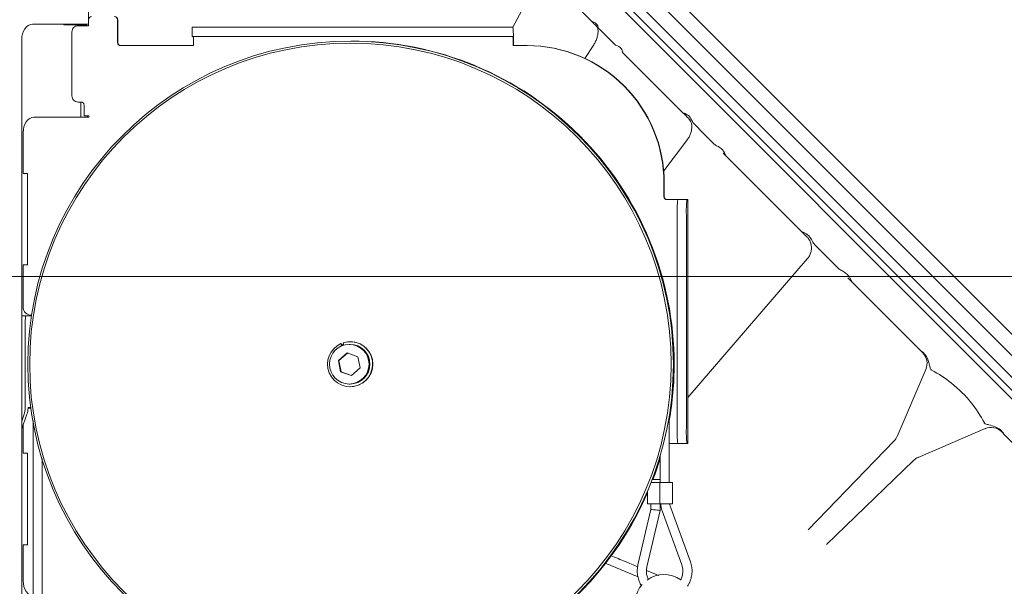
# Model space of a CAD drawing. Extents: x 1098 to 5073, y -276 to 2852.
# Drawn here: x 1581 to 1904, y 2457 to 2643 of the extents above; entities that cross this region are included whole.
import ezdxf

# ---------------------------------------------------------------- set-up
doc = ezdxf.new("R2010")
doc.units = 0
doc.header["$LTSCALE"] = 5
doc.layers.add('Bemaßungen(Brunner)', color=7, linetype='Continuous', lineweight=25)
doc.styles.add('Brunner 2014', font='arial.ttf', dxfattribs={"height": 35})
doc.dimstyles.new('Brunner 2014', dxfattribs={"dimscale": 5, "dimtxt": 35, "dimasz": 5, "dimexe": 3.175, "dimexo": 0, "dimgap": 0.762, "dimtad": 1, "dimdec": 0, "dimrnd": 1e-08, "dimtxsty": 'Brunner 2014', "dimcen": 0.09, "dimdle": 10, "dimclrd": 7, "dimclre": 7, "dimclrt": 7, "dimadec": 1, "dimazin": 2, "dimtfac": 0.666667, "dimtdec": 0, "dimtmove": 0, "dimatfit": 3, "dimldrblk": 'Filled-1', "dimfxl": 1, "dimtolj": 1, "dimlwd": 5, "dimlwe": 5, "dimarcsym": 0})

# ---------------------------------------------------------------- blocks, each defined once
blk = doc.blocks.new('*D160')
at = {"layer": 'Bemaßungen(Brunner)', "color": 7, "linetype": 'Continuous', "lineweight": 5, "transparency": 16777216}
for p, q in [((2046.22, 2558.61), (1227.42, 2558.61)), ((1243.3, 2533.61), (1243.3, 1489.79)), ((1441, 1464.79), (1227.42, 1464.79))]:
    blk.add_line(p, q, dxfattribs=at)
at = {"layer": 'Bemaßungen(Brunner)', "color": 7, "lineweight": 5, "transparency": 16777216}
for points in [[(1239.13, 2533.61), (1247.46, 2533.61), (1243.3, 2558.61)], [(1239.13, 1489.79), (1247.46, 1489.79), (1243.3, 1464.79)]]:
    blk.add_solid(points, dxfattribs=at)
at = {"layer": 'Defpoints', "color": 0, "lineweight": 5, "transparency": 16777216}
for p in [(2046.22, 2558.61), (1243.3, 1464.79), (1441, 1464.79)]:
    blk.add_point(p, dxfattribs=at)
at = {"layer": 'Bemaßungen(Brunner)', "color": 7, "lineweight": 9, "transparency": 16777216, "insert": (1221.62, 2011.7), "char_height": 35, "attachment_point": 5, "rotation": 90, "style": 'Brunner 2014'}
blk.add_mtext('\\A1;1094', dxfattribs=at)
blk = doc.blocks.new('Filled-1')
at = {"color": 0}
for p, q in [((0, 0), (-1, 0.167)), ((-1, 0.167), (-1, -0.167)), ((-1, 0), (0, 0)), ((-1, -0.167), (0, 0))]:
    blk.add_line(p, q, dxfattribs=at)
at = {"color": 0, "flags": 128}
blk.add_lwpolyline([(-1, -0.167), (0, 0), (-1, 0.167), (-1, -0.167)], dxfattribs=at)
at = {"color": 0}
blk.add_solid([(-1, -0.167), (0, 0), (-1, 0.167), (-1, -0.167)], dxfattribs=at)
blk = doc.blocks.new('*D177')
at = {"layer": 'Bemaßungen(Brunner)', "color": 7, "linetype": 'Continuous', "lineweight": 5, "transparency": 16777216}
for p, q in [((1830.45, 2722.61), (1126.63, 2722.61)), ((1142.51, 2697.61), (1142.51, 1489.79)), ((1441, 1464.79), (1126.63, 1464.79))]:
    blk.add_line(p, q, dxfattribs=at)
at = {"layer": 'Bemaßungen(Brunner)', "color": 7, "lineweight": 5, "transparency": 16777216}
for points in [[(1138.34, 2697.61), (1146.67, 2697.61), (1142.51, 2722.61)], [(1138.34, 1489.79), (1146.67, 1489.79), (1142.51, 1464.79)]]:
    blk.add_solid(points, dxfattribs=at)
at = {"layer": 'Defpoints', "color": 0, "lineweight": 5, "transparency": 16777216}
for p in [(1830.45, 2722.61), (1142.51, 1464.79), (1441, 1464.79)]:
    blk.add_point(p, dxfattribs=at)
at = {"layer": 'Bemaßungen(Brunner)', "color": 7, "lineweight": 9, "transparency": 16777216, "insert": (1120.83, 2093.7), "char_height": 35, "attachment_point": 5, "rotation": 90, "style": 'Brunner 2014'}
blk.add_mtext('\\A1;1258', dxfattribs=at)

msp = doc.modelspace()

# ---------------------------------------------------------------- linework, layer by layer
at = {"color": 7, "linetype": 'Continuous', "lineweight": 9}
for p, q in [((1762.09, 2676.77), (1950.07, 2488.79)), ((1953.48, 2492.45), (1766.53, 2679.4)), ((1970.66, 2454.05), (1752.34, 2672.37)), ((1759.45, 2672.33), (1946.41, 2485.38)), ((1972.08, 2455.46), (1758.46, 2669.08)), ((1603.11, 2659.79), (1603.11, 2641.29)), ((1768.42, 2642.15), (1755.72, 2654.86)), ((1742.44, 2640.29), (1749.42, 2653.43)), ((1601.35, 2641.29), (1584.73, 2641.29)), ((1594.99, 2641.09), (1594.99, 2641.29)), ((1597.11, 2641.09), (1597.11, 2641.29)), ((1603.11, 2641.29), (1601.35, 2641.29)), ((1603.17, 2642.79), (1603.17, 2640.79)), ((1612.67, 2635.29), (1612.67, 2642.79)), ((1612.77, 2635.29), (1612.77, 2642.79)), ((1594.99, 2641.09), (1600.29, 2641.09)), ((1597.68, 2638.79), (1597.68, 2617.79)), ((1603.17, 2640.79), (1599.68, 2640.79)), ((1600.29, 2641.09), (1602.41, 2641.09)), ((1637.2, 2637.29), (1637.2, 2640.29)), ((1637.2, 2640.29), (1642.02, 2640.29)), ((1736.96, 2640.29), (1642.02, 2640.29)), ((1736.96, 2640.29), (1742.14, 2640.29)), ((1742.48, 2640.29), (1742.14, 2640.29)), ((1771, 2639.57), (1773.31, 2637.26)), ((1581.2, 2636.29), (1581.2, 2423.79)), ((1642.02, 2637.29), (1637.2, 2637.29)), ((1736.96, 2637.29), (1642.02, 2637.29)), ((1742.14, 2637.29), (1736.96, 2637.29)), ((1742.48, 2637.29), (1742.14, 2637.29)), ((1773.31, 2637.26), (1775.62, 2634.95)), ((1637.65, 2634.29), (1613.67, 2634.29)), ((1747.09, 2634.29), (1742.59, 2634.29)), ((1747.09, 2634.29), (1747.19, 2634.29)), ((1766.11, 2630.11), (1768.84, 2634.26)), ((1798.31, 2612.26), (1778.62, 2631.95)), ((1599.68, 2615.79), (1600.68, 2615.79)), ((1600.64, 2615.79), (1600.64, 2610.79)), ((1601.68, 2614.79), (1601.68, 2611.29)), ((1585.22, 2610.79), (1598.52, 2610.79)), ((1602.56, 2610.79), (1598.52, 2610.79)), ((1601.68, 2611.29), (1603.06, 2611.29)), ((1603.06, 2610.79), (1602.56, 2610.79)), ((1602.77, 2611.29), (1602.77, 2610.79)), ((1801.54, 2609.04), (1802.08, 2608.49)), ((1581.68, 2592.36), (1581.68, 2605.79)), ((1802.08, 2608.49), (1805.22, 2605.36)), ((1791.99, 2593.19), (1799.79, 2603.5)), ((1805.22, 2605.36), (1808.35, 2602.22)), ((1808.35, 2602.22), (1808.98, 2601.59)), ((1837.16, 2573.41), (1812.43, 2598.14)), ((1583.1, 2592.36), (1581.68, 2592.36)), ((1583.1, 2562.36), (1583.1, 2592.36)), ((1792.06, 2584.79), (1792.06, 2589.29)), ((1792.16, 2584.79), (1792.16, 2589.29)), ((1794.06, 2583.79), (1793.06, 2583.79)), ((1796.6, 2583.79), (1794.06, 2583.79)), ((1796.6, 2583.79), (1799.6, 2583.79)), ((1799.6, 2583.79), (1799.95, 2583.79)), ((1799.95, 2583.79), (1799.95, 2503.79)), ((1799.95, 2583.79), (1799.95, 2583.79)), ((1796.43, 2508.79), (1796.43, 2578.79)), ((1799.43, 2508.79), (1799.43, 2578.79)), ((1841.12, 2569.46), (1841.77, 2568.8)), ((1841.77, 2568.8), (1845.42, 2565.15)), ((1799.95, 2518.82), (1839.14, 2564.33)), ((1845.42, 2565.15), (1849.06, 2561.51)), ((1581.68, 2562.36), (1583.1, 2562.36)), ((1581.68, 2548.93), (1581.68, 2562.36)), ((1876.15, 2534.42), (1853.85, 2556.72)), ((1582.47, 2545.63), (1581.2, 2545.63)), ((1583.28, 2545.63), (1582.47, 2545.63)), ((1583.28, 2545.63), (1584.49, 2545.63)), ((1584.53, 2545.93), (1583.8, 2545.93)), ((1582.37, 2542.63), (1582.37, 2515.41)), ((1686.02, 2536.55), (1686.34, 2535.83)), ((1686.09, 2536.55), (1686.02, 2536.55)), ((1686.4, 2535.85), (1686.09, 2536.55)), ((1686.27, 2536.16), (1686.88, 2536.41)), ((1686.28, 2536.13), (1686.89, 2536.38)), ((1686.75, 2536.83), (1687, 2536.05)), ((1688.75, 2536.29), (1689.03, 2536.29)), ((1689.03, 2537.19), (1689.1, 2537.19)), ((1685.2, 2531.01), (1688.03, 2533.47)), ((1685.35, 2531.01), (1688.14, 2533.44)), ((1688.03, 2533.47), (1691.58, 2532.25)), ((1691.58, 2532.25), (1692.3, 2528.57)), ((1685.92, 2527.33), (1685.2, 2531.01)), ((1685.35, 2531.01), (1685.2, 2531.01)), ((1686.07, 2527.33), (1685.35, 2531.01)), ((1692.3, 2528.57), (1689.47, 2526.11)), ((1868.63, 2506.12), (1878.04, 2528.08)), ((1689.47, 2526.11), (1685.92, 2527.33)), ((1686.07, 2527.33), (1685.92, 2527.33)), ((1689.51, 2526.14), (1686.07, 2527.33)), ((1689.03, 2523.29), (1688.75, 2523.29)), ((1689.1, 2522.39), (1689.03, 2522.39)), ((1583.28, 2515.41), (1583.28, 2515.63)), ((1584.25, 2515.63), (1583.28, 2515.63)), ((1583.8, 2515.33), (1584.29, 2515.33)), ((1581.2, 2511.14), (1582, 2513.36)), ((1582.92, 2513.36), (1581.2, 2508.63)), ((1793.8, 2512.78), (1793.8, 2490.99)), ((1581.68, 2500.56), (1581.68, 2509.95)), ((1584.92, 2417.96), (1584.92, 2511.3)), ((1897.48, 2508.65), (1875.51, 2499.24)), ((1926.25, 2484.33), (1903.82, 2506.75)), ((1793.8, 2503.79), (1794.06, 2503.79)), ((1794.06, 2503.79), (1796.6, 2503.79)), ((1796.6, 2503.79), (1799.6, 2503.79)), ((1799.95, 2503.79), (1799.6, 2503.79)), ((1799.95, 2503.79), (1799.95, 2503.79)), ((1839.42, 2475.43), (1867.65, 2504.66)), ((1583.1, 2500.56), (1581.68, 2500.56)), ((1583.1, 2470.56), (1583.1, 2500.56)), ((1790.8, 2490.99), (1790.8, 2499.65)), ((1587.92, 2498.81), (1587.92, 2423.94)), ((1874.05, 2498.25), (1845.47, 2470.65)), ((1790.72, 2490.99), (1787.82, 2490.99)), ((1790.79, 2491.99), (1788.2, 2491.99)), ((1790.72, 2483.99), (1790.72, 2490.99)), ((1794.9, 2490.99), (1790.72, 2490.99)), ((1790.79, 2491.99), (1790.79, 2490.99)), ((1794.9, 2490.99), (1794.9, 2483.99)), ((1786.69, 2483.99), (1786.69, 2488.23)), ((1790.72, 2483.99), (1786.69, 2483.99)), ((1787.79, 2482.16), (1787.79, 2483.99)), ((1794.9, 2483.99), (1790.72, 2483.99)), ((1790.79, 2483.99), (1790.79, 2481.82)), ((1783.54, 2463.98), (1787.79, 2482.16)), ((1790.79, 2481.82), (1786.46, 2463.3)), ((1797.93, 2463.99), (1791.49, 2481.69)), ((1794.31, 2482.72), (1800.75, 2465.01)), ((1581.68, 2470.56), (1583.1, 2470.56)), ((1581.68, 2458.79), (1581.68, 2470.56)), ((1790.42, 2460.47), (1786.34, 2462.16))]:
    msp.add_line(p, q, dxfattribs=at)
at = {"color": 7, "linetype": 'Continuous', "lineweight": 9, "flags": 128}
for points in [[(1581.2, 2636.29), (1581.27, 2637.27), (1581.47, 2638.2), (1581.8, 2639.07), (1582.23, 2639.83), (1582.77, 2640.45), (1583.38, 2640.91), (1584.04, 2641.19), (1584.73, 2641.29)], [(1585.22, 2610.79), (1584.53, 2610.69), (1583.86, 2610.41), (1583.25, 2609.95), (1582.72, 2609.33), (1582.28, 2608.57), (1581.95, 2607.7), (1581.75, 2606.77), (1581.68, 2605.79)], [(1686.92, 2536.3), (1686.45, 2536.1), (1686.32, 2536.04)], [(1686.92, 2536.28), (1686.52, 2536.1), (1686.34, 2536.01)], [(1583.8, 2515.33), (1583.39, 2515.27), (1583.28, 2515.24)], [(1788.46, 2491.99), (1789.15, 2493.86), (1790.8, 2498.81)], [(1581.68, 2458.79), (1581.75, 2457.81), (1581.95, 2456.88), (1582.28, 2456.01), (1582.72, 2455.25), (1583.25, 2454.63), (1583.86, 2454.17), (1584.53, 2453.89), (1584.92, 2453.81)]]:
    msp.add_lwpolyline(points, dxfattribs=at)
at = {"color": 7, "linetype": 'Continuous', "lineweight": 9}
for centre, radius in [((1689.19, 2529.79), 105.98), ((1689.13, 2529.79), 105.31), ((1688.75, 2529.79), 6.5)]:
    msp.add_circle(centre, radius, dxfattribs=at)
for centre, radius, start, end in [((1604.17, 2642.79), 1, 90.0175, 180.0175), ((1611.67, 2642.79), 1, 359.9825, 89.9825), ((1611.77, 2642.79), 1, 359.9825, 89.9825), ((1599.68, 2638.79), 2, 90.0175, 180.0175), ((1600.25, 2640.72), 0.376, 11.2849, 83.1268), ((1602.37, 2640.72), 0.376, 11.2849, 83.1268), ((1699.56, 2635.79), 43.16, 358.0109, 5.9867), ((1613.67, 2635.29), 1, 179.9825, 269.9825), ((1613.77, 2635.29), 1, 179.9825, 269.9825), ((1616.08, 2635.04), 21.58, 358.0109, 5.9867), ((1689.45, 2529.82), 105.97, 359.982, 90.0512), ((1721.02, 2635.04), 21.58, 358.0109, 5.9867), ((1747.07, 2589.3), 44.99, 359.9822, 89.9829), ((1747.18, 2589.3), 44.99, 359.9822, 89.9829), ((1599.68, 2617.79), 2, 179.9825, 269.9825), ((1600.68, 2614.79), 1, 359.9825, 89.9825), ((1603.06, 2611.04), 0.25, 270.0281, 89.9719), ((1793.06, 2584.79), 1, 179.9825, 269.9825), ((1793.16, 2584.79), 1, 179.9825, 269.9825), ((1832.38, 2580.04), 35.97, 174.0133, 181.9891), ((1835.37, 2580.04), 35.97, 174.0133, 181.9891), ((1584.33, 2548.55), 2.68, 171.9505, 258.5782), ((1603.93, 2543.38), 21.58, 174.0133, 181.9891), ((1689.03, 2529.79), 7.4, 113.9887, 107.9897), ((1689.03, 2529.79), 6.5, 270.0253, 89.9747), ((1689.09, 2529.79), 7.4, 270.0262, 89.9738), ((1873.45, 2530.05), 5, 336.8014, 45), ((1689.36, 2529.79), 106.06, 349.9605, 0.0001), ((1576.36, 2515.41), 6, 340.0117, 0.0003), ((1577.28, 2515.41), 6, 340.0117, 0.0003), ((1832.38, 2507.54), 35.97, 178.0109, 185.9867), ((1835.37, 2507.54), 35.97, 178.0109, 185.9867), ((1899.45, 2504.05), 5, 45, 113.1986), ((1864.05, 2508.13), 5, 316, 336.8014), ((1877.53, 2494.66), 5, 113.1986, 134), ((1689.47, 2529.72), 105.93, 270.0085, 336.597), ((1792.1, 2451.29), 9.5, 54.9198, 125.7613), ((1792.1, 2451.29), 9.5, 138.7251, 207.0357)]:
    msp.add_arc(centre, radius, start, end, dxfattribs=at)
at = {"color": 7, "linetype": 'Continuous', "lineweight": 9, "extrusion": (0, 0, -1)}
for centre, major_axis, ratio, start_param, end_param in [((1154.68, 1785.29), (-735.24, -735.24), 0.196148, 3.081386, 3.119314), ((1154.68, 1785.29), (-735.24, -735.24), 0.196148, 3.119314, 3.163871), ((1154.68, 1785.29), (-735.24, -735.24), 0.196148, 3.163871, 3.201799), ((1789.29, 2481.99), (-1.5, 0.17), 0.003975, 3.176041, 6.283644)]:
    msp.add_ellipse(centre, major_axis=major_axis, ratio=ratio, start_param=start_param, end_param=end_param, dxfattribs=at)
at = {"color": 7, "linetype": 'Continuous', "lineweight": 9}
for points, knots in [([(1768.42, 2642.15), (1768.62, 2642.12), (1769.02, 2642.06), (1769.54, 2641.79), (1769.99, 2641.38), (1770.38, 2640.77), (1770.54, 2640.24), (1770.63, 2639.94)], [0, 0, 0, 0, 0.172443, 0.348716, 0.544839, 0.745855, 1, 1, 1, 1]), ([(1770.09, 2640.48), (1770.09, 2640.49), (1769.89, 2640.68), (1769.6, 2640.97), (1769.23, 2641.34), (1768.86, 2641.71), (1768.6, 2641.98), (1768.42, 2642.15)], [0, 0, 0, 0, 0.005328, 0.334883, 0.499975, 0.664614, 1, 1, 1, 1]), ([(1768.84, 2634.26), (1768.96, 2634.45), (1769.31, 2635.01), (1769.8, 2636.01), (1770.21, 2637.21), (1770.44, 2638.32), (1770.47, 2639.28), (1770.37, 2639.98), (1770.19, 2640.37), (1770.13, 2640.44), (1770.1, 2640.46)], [0, 0, 0, 0, 0.074818, 0.220758, 0.365251, 0.506099, 0.641932, 0.7726, 0.900887, 1, 1, 1, 1]), ([(1770.63, 2639.94), (1770.66, 2639.92), (1770.71, 2639.86), (1770.8, 2639.77), (1770.9, 2639.68), (1770.97, 2639.6), (1771, 2639.57)], [0, 0, 0, 0, 0.248594, 0.497697, 0.748517, 1, 1, 1, 1]), ([(1775.62, 2634.95), (1775.66, 2634.92), (1775.73, 2634.84), (1775.85, 2634.72), (1775.98, 2634.59), (1776.07, 2634.5), (1776.12, 2634.46)], [0, 0, 0, 0, 0.248436, 0.497542, 0.748499, 1, 1, 1, 1]), ([(1776.12, 2634.46), (1776.42, 2634.36), (1777.03, 2634.17), (1777.74, 2633.66), (1778.24, 2633.02), (1778.5, 2632.44), (1778.6, 2632.06), (1778.62, 2631.95)], [0, 0, 0, 0, 0.255082, 0.516027, 0.713774, 0.917222, 1, 1, 1, 1]), ([(1778.62, 2631.95), (1778.58, 2631.99), (1778.5, 2632.07), (1778.42, 2632.15), (1778.37, 2632.21), (1778.34, 2632.23), (1778.33, 2632.24), (1778.33, 2632.24)], [0, 0, 0, 0, 0.246228, 0.493746, 0.743958, 0.994673, 1, 1, 1, 1]), ([(1798.31, 2612.26), (1798.81, 2612.08), (1799.87, 2611.69), (1800.93, 2610.47), (1801.35, 2609.47), (1801.54, 2609.04)], [0, 0, 0, 0, 0.3378518, 0.7142166, 1, 1, 1, 1]), ([(1800.22, 2610.35), (1800.21, 2610.36), (1799.57, 2611), (1798.94, 2611.63), (1798.31, 2612.26)], [0, 0, 0, 0, 0.005176, 1, 1, 1, 1]), ([(1799.79, 2603.5), (1799.9, 2603.67), (1800.27, 2604.17), (1800.74, 2605.12), (1801.11, 2606.33), (1801.24, 2607.52), (1801.14, 2608.61), (1800.83, 2609.52), (1800.5, 2610.1), (1800.26, 2610.29), (1800.2, 2610.34)], [0, 0, 0, 0, 0.073798, 0.224799, 0.374706, 0.522374, 0.667744, 0.812055, 0.9577, 1, 1, 1, 1]), ([(1808.98, 2601.59), (1809.41, 2601.41), (1810.27, 2601.04), (1811.6, 2599.99), (1812.12, 2598.83), (1812.43, 2598.14)], [0, 0, 0, 0, 0.277836, 0.565472, 1, 1, 1, 1]), ([(1812.43, 2598.14), (1812.12, 2598.46), (1811.8, 2598.77), (1811.56, 2599.01), (1811.56, 2599.01)], [0, 0, 0, 0, 0.994824, 1, 1, 1, 1]), ([(1837.16, 2573.41), (1837.74, 2573.16), (1838.96, 2572.64), (1840.3, 2571.19), (1840.86, 2570.01), (1841.12, 2569.46)], [0, 0, 0, 0, 0.3295241, 0.6900945, 1, 1, 1, 1]), ([(1839.11, 2571.46), (1839.11, 2571.46), (1838.47, 2572.1), (1837.81, 2572.76), (1837.16, 2573.41)], [0, 0, 0, 0, 0.005051, 1, 1, 1, 1]), ([(1839.14, 2564.33), (1839.26, 2564.47), (1839.64, 2564.94), (1840.13, 2565.87), (1840.47, 2567.1), (1840.52, 2568.35), (1840.3, 2569.56), (1839.8, 2570.62), (1839.37, 2571.28), (1839.07, 2571.5), (1839.07, 2571.5)], [0, 0, 0, 0, 0.07243, 0.230104, 0.386517, 0.541093, 0.694221, 0.846791, 0.999929, 1, 1, 1, 1]), ([(1849.06, 2561.51), (1849.18, 2561.39), (1849.41, 2561.16), (1849.65, 2560.93), (1849.77, 2560.81)], [0, 0, 0, 0, 0.49759, 1, 1, 1, 1]), ([(1849.77, 2560.81), (1849.99, 2560.71), (1850.45, 2560.51), (1851.11, 2560.14), (1851.74, 2559.7), (1852.37, 2559.14), (1852.98, 2558.45), (1853.31, 2557.88), (1853.47, 2557.59)], [0, 0, 0, 0, 0.149651, 0.300146, 0.454391, 0.610459, 0.80301, 1, 1, 1, 1]), ([(1853.85, 2556.72), (1853.85, 2556.72), (1853.59, 2556.99), (1853.1, 2557.47), (1852.66, 2557.91), (1852.45, 2558.12), (1852.45, 2558.12)], [0, 0, 0, 0, 0.005515, 0.496638, 0.994985, 1, 1, 1, 1]), ([(1853.85, 2556.72), (1853.8, 2556.87), (1853.68, 2557.17), (1853.54, 2557.45), (1853.47, 2557.59)], [0, 0, 0, 0, 0.498928, 1, 1, 1, 1]), ([(1878.69, 2531.39), (1878.39, 2532), (1877.79, 2533.22), (1876.69, 2534.02), (1876.15, 2534.42)], [0, 0, 0, 0, 0.501145, 1, 1, 1, 1]), ([(1876.98, 2533.59), (1876.98, 2533.59), (1876.71, 2533.86), (1876.43, 2534.14), (1876.15, 2534.42), (1876.15, 2534.42)], [0, 0, 0, 0, 0.010325, 0.99192, 1, 1, 1, 1]), ([(1878.69, 2531.39), (1878.86, 2530.91), (1879.14, 2530.12), (1879.38, 2529), (1879.53, 2528.27), (1879.8, 2527.93), (1879.88, 2527.89), (1879.91, 2527.87)], [0, 0, 0, 0, 0.402258, 0.663025, 0.92524, 0.97695, 1, 1, 1, 1]), ([(1897.26, 2510.52), (1897.3, 2510.46), (1897.39, 2510.33), (1897.91, 2510.07), (1899.08, 2509.87), (1900.12, 2509.52), (1900.78, 2509.3)], [0, 0, 0, 0, 0.0493675, 0.1273053, 0.4460471, 1, 1, 1, 1]), ([(1903.82, 2506.75), (1903.43, 2507.28), (1902.63, 2508.38), (1901.41, 2508.99), (1900.78, 2509.3)], [0, 0, 0, 0, 0.483878, 1, 1, 1, 1]), ([(1903.82, 2506.75), (1903.82, 2506.76), (1903.53, 2507.04), (1903.26, 2507.32), (1902.99, 2507.59), (1902.98, 2507.59)], [0, 0, 0, 0, 0.00808, 0.989675, 1, 1, 1, 1]), ([(1791.49, 2481.69), (1791.37, 2482.03), (1791.12, 2482.78), (1791.01, 2483.56), (1790.95, 2483.99)], [0, 0, 0, 0, 0.452657, 1, 1, 1, 1]), ([(1793.99, 2484), (1794.03, 2483.74), (1794.1, 2483.3), (1794.25, 2482.89), (1794.31, 2482.72)], [0, 0, 0, 0, 0.594575, 1, 1, 1, 1]), ([(1783.43, 2463.37), (1782.09, 2463.92), (1779.13, 2465.15), (1776.27, 2466.33), (1774.71, 2466.98)], [0, 0, 0, 0, 0.456025, 1, 1, 1, 1]), ([(1783.5, 2460.09), (1781.75, 2460.82), (1778.14, 2462.31), (1774.65, 2463.76), (1772.85, 2464.5)], [0, 0, 0, 0, 0.4867461, 1, 1, 1, 1]), ([(1784.73, 2457.07), (1784.73, 2457.07), (1784.38, 2457.52), (1783.92, 2458.58), (1783.41, 2460.19), (1783.25, 2461.88), (1783.36, 2463.15), (1783.51, 2463.84), (1783.54, 2463.98)], [0, 0, 0, 0, 0.002863, 0.237002, 0.471147, 0.705298, 0.939453, 1, 1, 1, 1]), ([(1797.48, 2458.94), (1797.5, 2458.97), (1797.79, 2459.37), (1798.1, 2460.3), (1798.34, 2461.66), (1798.26, 2462.92), (1798.03, 2463.67), (1797.93, 2463.99)], [0, 0, 0, 0, 0.022265, 0.285387, 0.548493, 0.811588, 1, 1, 1, 1]), ([(1800.75, 2465.01), (1800.85, 2464.71), (1801.13, 2463.87), (1801.33, 2462.42), (1801.27, 2460.73), (1800.87, 2459.08), (1800.37, 2457.82), (1799.91, 2457.18), (1799.77, 2457)], [0, 0, 0, 0, 0.115279, 0.316323, 0.517567, 0.718814, 0.92006, 1, 1, 1, 1]), ([(1786.46, 2463.3), (1786.42, 2463.09), (1786.28, 2462.43), (1786.29, 2461.29), (1786.53, 2460.07), (1786.89, 2459.4), (1787.04, 2459.13)], [0, 0, 0, 0, 0.149532, 0.468579, 0.788166, 1, 1, 1, 1])]:
    msp.add_open_spline(points, degree=3, knots=knots, dxfattribs=at)

# ---------------------------------------------------------------- dimensions: what is measured, and where the dimension line sits
at = {"layer": 'Bemaßungen(Brunner)', "lineweight": 9}
dim = msp.add_linear_dim(base=(1142.51, 1464.79), p1=(1830.45, 2722.61), p2=(1441, 1464.79), angle=90, dimstyle='Brunner 2014', dxfattribs=at)
dim.commit()
dim.dimension.update_dxf_attribs({"geometry": '*D177', "text_midpoint": (1120.83, 2093.7)})
dim = msp.add_linear_dim(base=(1243.3, 1464.79), p1=(2046.22, 2558.61), p2=(1441, 1464.79), angle=90, dimstyle='Brunner 2014', dxfattribs=at)
dim.commit()
dim.dimension.update_dxf_attribs({"geometry": '*D160', "text_midpoint": (1243.3, 2011.7), "dimtype": 160})

doc.saveas('drawing.dxf')
